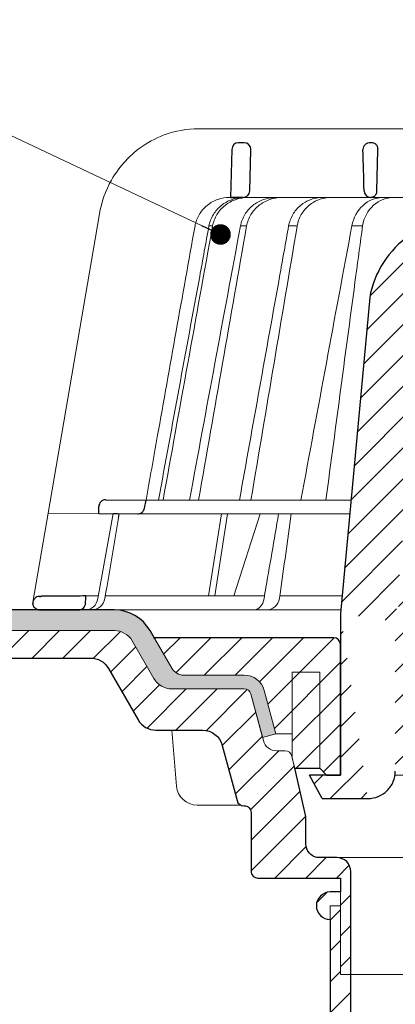
# Model space of a CAD drawing. Units: millimetres. Extents: x -5980 to 11655, y 16395 to 26253.
# Drawn here: x 203 to 258, y 20146 to 20289 of the extents above; entities that cross this region are included whole.
import ezdxf

# ---------------------------------------------------------------- set-up
doc = ezdxf.new("R2010")
doc.units = ezdxf.units.MM
for name, color, linetype, lineweight in [('TOPWET_KOŠ', 241, 'Continuous', 13), ('TOPWET_TENKOU', 142, 'Continuous', 13), ('TOPWET_TLUSTOU', 142, 'Continuous', 30), ('TOPWET_ČEŠTINA', 225, 'Continuous', 13)]:
    doc.layers.add(name, color=color, linetype=linetype, lineweight=lineweight)
doc.styles.add('REGULAR_ARIAL_NARROW', font='ARIALN.TTF')
doc.dimstyles.new('ISO-TW 1-3', dxfattribs={"dimscale": 3, "dimtxt": 2.2, "dimasz": 1.5, "dimexe": 1, "dimexo": 0, "dimgap": 0.75, "dimtad": 1, "dimdec": 0, "dimtxsty": 'REGULAR_ARIAL_NARROW', "dimblk": 'ARCHTICK', "dimcen": 0.5, "dimclrd": 256, "dimclre": 256, "dimclrt": 256, "dimadec": 0, "dimazin": 0, "dimtfac": 1, "dimtdec": 0, "dimtmove": 1, "dimatfit": 3, "dimldrblk": 'DOT', "dimfxl": 1, "dimtfill": 1, "dimtzin": 0, "dimlwd": -1, "dimlwe": -1, "dimarcsym": 0})

# ---------------------------------------------------------------- blocks, each defined once
blk = doc.blocks.new('_ArchTick')
at = {"color": 0, "linetype": 'ByBlock', "const_width": 0.15}
blk.add_lwpolyline([(-0.5, -0.5), (0.5, 0.5)], dxfattribs=at)
blk = doc.blocks.new('_Dot')
at = {"color": 0, "linetype": 'ByBlock', "lineweight": -2}
blk.add_line((-0.5, 0), (-1, 0), dxfattribs=at)
at = {"color": 0, "linetype": 'ByBlock', "const_width": 0.5}
blk.add_lwpolyline([(-0.25, 0, 1), (0.25, 0, 1)], format="xyb", close=True, dxfattribs=at)
blk = doc.blocks.new('*U316')
at = {"layer": 'TOPWET_KOŠ', "ltscale": 40}
h = blk.add_hatch(dxfattribs=at)
h.set_pattern_fill('LINE', color=256, angle=45)
h.set_pattern_definition([(45, (-431.6813, -19469.4732), (-2.24506403, 2.24506403), [])])
edge = h.paths.add_edge_path()
edge.add_line((31.23, 73.1), (31.23, 64.04))
edge.add_line((31.23, 64.04), (37, 64.04))
edge.add_line((37, 64.04), (37, 61.04))
edge.add_line((37, 61.04), (5.1, 61.04))
edge.add_line((5.1, 61.04), (5.1, 53.04))
edge.add_line((5.1, 53.04), (36.5, 53.04))
edge.add_line((33, 47.67), (5.72, 47.67))
edge.add_spline(control_points=[(33, 47.67), (33.52, 47.67), (34.04, 47.77), (35, 48.17), (35.44, 48.46), (36.18, 49.19), (36.49, 49.64), (36.9, 50.62), (37, 51.14), (37, 51.67)], knot_values=[-0.630331, -0.630331, -0.630331, -0.630331, -0.473004, -0.473004, -0.318822, -0.318822, -0.158447, -0.158447, 0, 0, 0, 0], degree=3, periodic=0)
edge.add_line((37, 51.67), (37, 52.54))
edge.add_arc((36.5, 52.54), 0.5, 360, 450)
edge.add_spline(control_points=[(-31.51, 47.57), (-28.42, 45.16), (-24.3, 42.12), (-12.72, 38.97), (-7.5, 38.6), (-2.25, 38.34)], knot_values=[-3.728089, -3.728089, -3.728089, -3.728089, -1.57735, -1.57735, 0, 0, 0, 0], degree=3, periodic=0)
edge.add_spline(control_points=[(2.25, 38.34), (3.08, 38.38), (3.92, 38.42), (4.75, 38.47)], knot_values=[-2.03559, -2.03559, -2.03559, -2.03559, -1.898845, -1.898845, -1.898845, -1.898845], degree=3, periodic=0)
edge.add_line((5.22, 47.17), (5.22, 38.97))
edge.add_arc((5.72, 47.17), 0.5, 89.9916, 180.0166)
edge.add_line((2.25, 38.34), (-2.25, 38.34))
edge.add_spline(control_points=[(5.08, 38.51), (4.94, 38.49), (4.84, 38.48), (4.79, 38.48), (4.78, 38.48), (4.77, 38.48), (4.77, 38.48), (4.77, 38.48), (4.77, 38.48), (4.77, 38.48), (4.77, 38.48), (4.77, 38.48), (4.77, 38.48), (4.77, 38.48), (4.77, 38.48), (4.77, 38.48), (4.77, 38.48), (4.77, 38.48), (4.77, 38.48), (4.77, 38.48), (4.77, 38.48), (4.77, 38.48), (4.77, 38.48), (4.77, 38.48), (4.75, 38.47), (4.75, 38.47)], knot_values=[0, 0, 0, 0, 0.096334, 0.096334, 0.117849, 0.117849, 0.128587, 0.128587, 0.133928, 0.133928, 0.136582, 0.136582, 0.1379, 0.1379, 0.138555, 0.138555, 0.138881, 0.138881, 0.139042, 0.139042, 0.139191, 0.139191, 0.139202, 0.139202, 0.141126, 0.141126, 0.141126, 0.141126], degree=3, periodic=0)
edge.add_spline(control_points=[(-37, 51.67), (-37, 51.15), (-36.9, 50.63), (-36.5, 49.67), (-36.21, 49.24), (-35.48, 48.49), (-35.03, 48.19), (-34.05, 47.78), (-33.53, 47.67), (-33, 47.67)], knot_values=[-0.630332, -0.630332, -0.630332, -0.630332, -0.473005, -0.473005, -0.318823, -0.318823, -0.158448, -0.158448, 0, 0, 0, 0], degree=3, periodic=0)
edge.add_line((-33, 47.67), (-31.82, 47.67))
edge.add_spline(control_points=[(-31.82, 47.67), (-31.76, 47.67), (-31.71, 47.66), (-31.6, 47.63), (-31.56, 47.6), (-31.51, 47.57)], knot_values=[-0.033149, -0.033149, -0.033149, -0.033149, -0.016574, -0.016574, 0, 0, 0, 0], degree=3, periodic=0)
edge.add_line((-37, 52.54), (-37, 51.67))
edge.add_spline(control_points=[(-36.5, 53.04), (-36.57, 53.04), (-36.63, 53.02), (-36.75, 52.97), (-36.8, 52.94), (-36.9, 52.85), (-36.94, 52.79), (-36.99, 52.67), (-37, 52.6), (-37, 52.54)], knot_values=[-0.078791, -0.078791, -0.078791, -0.078791, -0.059125, -0.059125, -0.039853, -0.039853, -0.019806, -0.019806, 0, 0, 0, 0], degree=3, periodic=0)
edge.add_line((-45.67, 53.04), (-36.47, 53.04))
edge.add_spline(control_points=[(-52.85, 48.08), (-52.72, 48.82), (-52.45, 49.53), (-51.66, 50.83), (-51.13, 51.41), (-49.86, 52.34), (-49.14, 52.68), (-47.66, 53.04), (-47.12, 53.04), (-46.52, 53.04), (-46.09, 53.04), (-45.67, 53.04)], knot_values=[-0.368096, -0.368096, -0.368096, -0.368096, -0.314164, -0.314164, -0.258456, -0.258456, -0.201454, -0.201454, -0.149803, -0.149803, -0.02207, -0.02207, -0.02207, -0.02207], degree=3, periodic=0)
edge.add_line((-57, 2.34), (-52.85, 48.08))
edge.add_line((16.57, 87.74), (16.57, 76.04))
edge.add_line((16.57, 76.04), (24, 76.04))
edge.add_line((25, 75.04), (25, 74.04))
edge.add_spline(control_points=[(24, 76.04), (24.13, 76.04), (24.26, 76.01), (24.5, 75.91), (24.61, 75.84), (24.8, 75.66), (24.87, 75.54), (24.97, 75.3), (25, 75.17), (25, 75.04)], knot_values=[-0.157583, -0.157583, -0.157583, -0.157583, -0.118251, -0.118251, -0.079705, -0.079705, -0.039612, -0.039612, 0, 0, 0, 0], degree=3, periodic=0)
edge.add_line((25, 74.04), (30.02, 74.04))
edge.add_spline(control_points=[(31.23, 73.1), (31.22, 73.2), (31.2, 73.3), (31.12, 73.5), (31.05, 73.6), (30.86, 73.78), (30.73, 73.87), (30.41, 74), (30.22, 74.04), (30.04, 74.04)], knot_values=[-0.1766, -0.1766, -0.1766, -0.1766, -0.142873, -0.142873, -0.104592, -0.104592, -0.056385, -0.056385, -0.000221, -0.000221, -0.000221, -0.000221], degree=3, periodic=0)
edge.add_line((-5.5, 89.88), (5.5, 89.88))
edge.add_arc((0, -7.96), 98, 80.9263, 86.7827)
edge.add_spline(control_points=[(15.46, 88.81), (15.61, 88.79), (15.77, 88.74), (16.05, 88.59), (16.19, 88.49), (16.39, 88.28), (16.46, 88.17), (16.55, 87.95), (16.57, 87.84), (16.57, 87.74)], knot_values=[-0.167126, -0.167126, -0.167126, -0.167126, -0.119871, -0.119871, -0.071064, -0.071064, -0.032447, -0.032447, 0, 0, 0, 0], degree=3, periodic=0)
edge.add_line((-16.57, 87.74), (-16.57, 76.04))
edge.add_spline(control_points=[(-15.46, 88.81), (-15.61, 88.79), (-15.77, 88.74), (-16.05, 88.59), (-16.19, 88.49), (-16.39, 88.28), (-16.46, 88.17), (-16.55, 87.95), (-16.57, 87.84), (-16.57, 87.74)], knot_values=[-0.167126, -0.167126, -0.167126, -0.167126, -0.119871, -0.119871, -0.071064, -0.071064, -0.032447, -0.032447, 0, 0, 0, 0], degree=3, periodic=0)
edge.add_arc((0, -7.96), 98, 93.2173, 99.0737)
edge.add_line((-16.57, 76.04), (-24, 76.04))
edge.add_spline(control_points=[(-24, 76.04), (-24.13, 76.04), (-24.26, 76.01), (-24.5, 75.91), (-24.61, 75.84), (-24.8, 75.66), (-24.87, 75.54), (-24.97, 75.3), (-25, 75.17), (-25, 75.04)], knot_values=[-0.157583, -0.157583, -0.157583, -0.157583, -0.118251, -0.118251, -0.079705, -0.079705, -0.039612, -0.039612, 0, 0, 0, 0], degree=3, periodic=0)
edge.add_line((-25, 75.04), (-25, 74.04))
edge.add_line((-30.03, 74.04), (-25, 74.04))
edge.add_ellipse((-30.03, 73.09), major_axis=(-1.19, 0), ratio=0.793353, start_angle=270, end_angle=359.5)
edge.add_line((-31.17, 64.04), (-31.23, 73.1))
edge.add_line((-50.13, 64.04), (-31.17, 64.04))
edge.add_line((-50.13, 64.04), (-50.13, 60.67))
edge.add_spline(control_points=[(-50.13, 60.67), (-51.84, 60.27), (-53.46, 59.55), (-56.43, 57.5), (-57.73, 56.15), (-59.73, 53.03), (-60.41, 51.29), (-60.73, 49.47)], knot_values=[-1.638496, -1.638496, -1.638496, -1.638496, -1.111449, -1.111449, -0.555125, -0.555125, 0, 0, 0, 0], degree=3, periodic=0)
edge.add_line((-60.73, 49.47), (-65, 3.54))
edge.add_spline(control_points=[(-61, -23.4), (-60.48, -23.4), (-59.96, -23.3), (-59, -22.9), (-58.56, -22.61), (-57.82, -21.88), (-57.51, -21.43), (-57.1, -20.45), (-57, -19.93), (-57, -19.4)], knot_values=[-0.630273, -0.630273, -0.630273, -0.630273, -0.473003, -0.473003, -0.318821, -0.318821, -0.158446, -0.158446, 0, 0, 0, 0], degree=3, periodic=0)
edge.add_line((-57, -19.4), (-57, -9.57))
edge.add_line((-57, -9.57), (-57, -4.57))
edge.add_line((-57, -4.57), (-57, 2.34))
edge.add_line((-65, 3.54), (-65, -20))
edge.add_spline(control_points=[(-65, -20), (-66.97, -20), (-69.49, -20)], knot_values=[-0.06633, -0.06633, -0.06633, -0.017505, -0.017505, -0.017505], weights=[1.073938, 1.04685, 1.019578], degree=2, periodic=0)
edge.add_line((-67.66, -23.4), (-69.49, -20))
edge.add_line((-67.66, -23.4), (-61, -23.4))
at = {"layer": 'TOPWET_KOŠ'}
for p, q in [((-85.66, 74.04), (-85.67, 74.04)), ((-85.67, 74.04), (-85.66, 74.04)), ((-30.03, 74.04), (-85.66, 74.04)), ((-59.68, 65.01), (-59.68, 65.01)), ((-59.68, 65.01), (-59.68, 65.01)), ((-81.17, 64.04), (-80.99, 64.04)), ((-80.99, 64.04), (-50.13, 64.04)), ((-79.16, 64.04), (-79.18, 64.04)), ((-79.18, 64.04), (-78.95, 64.04)), ((-100.08, 61.64), (-107.57, 18.13)), ((-100.08, 61.64), (-100.09, 61.64)), ((-100.09, 61.64), (-100.08, 61.64)), ((-100.09, 61.62), (-100.09, 61.62)), ((-83.61, 59.9), (-83.61, 59.89)), ((-79.55, 59.9), (-79.55, 59.9)), ((-79.55, 59.9), (-79.55, 59.9)), ((-79.55, 59.9), (-79.55, 59.9)), ((-79.55, 59.9), (-78.65, 59.9)), ((-78.65, 59.9), (-78.65, 59.9)), ((-78.65, 59.9), (-78.65, 59.9)), ((-72.54, 59.9), (-71.3, 59.9)), ((-61.78, 59.9), (-61.78, 59.9)), ((-61.78, 59.9), (-61.78, 59.9)), ((-99.17, 20.06), (-99.18, 20.06)), ((-99.18, 20.06), (-99.17, 20.06)), ((-100.18, 19.06), (-100.18, 19.06)), ((-93.31, 20.01), (-93.3, 20.01)), ((-93.3, 20.01), (-63.44, 20.01)), ((-109.79, 5.18), (-107.58, 18.13)), ((-94.5, 18.02), (-107.58, 18.13)), ((-100.33, 5.69), (-98.1, 18.05)), ((-98.96, 7.56), (-97.24, 18.04)), ((-97.24, 18.04), (-97.24, 18.04)), ((-97.24, 18.04), (-97.24, 18.04)), ((-63.62, 18.02), (-94.5, 18.02)), ((-84.22, 6.07), (-82.33, 18.02)), ((-83.28, 6.07), (-81.46, 18.02)), ((-76.69, 18.02), (-80.5, 6.07)), ((-99.14, 6.6), (-98.96, 7.56)), ((-102.08, 6.07), (-100.26, 6.07)), ((-99.3, 5.69), (-99.14, 6.6)), ((-99.23, 6.07), (-76.07, 6.07)), ((-96, 6.07), (-96, 6.07)), ((-96, 6.07), (-96, 6.07)), ((-76.12, 5.69), (-76.06, 6.1)), ((-76.06, 6.1), (-75.98, 6.61)), ((-75.97, 6.61), (-75.98, 6.61)), ((-73.81, 6.09), (-73.88, 5.69)), ((-73.77, 6.4), (-73.81, 6.09)), ((-73.77, 6.4), (-73.77, 6.4)), ((-73.77, 6.4), (-73.77, 6.4)), ((-64.95, 4.04), (-103.13, 4.04))]:
    blk.add_line(p, q, dxfattribs=at)
at = {"layer": 'TOPWET_KOŠ', "lineweight": 30}
for p, q in [((-79.03, 72.01), (-79.82, 72.01)), ((-60.5, 72.01), (-60.66, 72.01)), ((-80.82, 71.03), (-80.99, 64.04)), ((-78.18, 65.01), (-78.03, 70.98)), ((-59.68, 65.01), (-59.53, 70.98)), ((-59.68, 65.01), (-59.53, 70.98)), ((-59.53, 71.01), (-59.53, 71.01)), ((-59.53, 71.01), (-59.53, 71.01)), ((-59.53, 70.98), (-59.53, 70.98)), ((-59.53, 70.98), (-59.53, 70.98)), ((-80.99, 64.04), (-79.18, 64.04)), ((-80.64, 64.04), (-80.81, 64.04)), ((-79.17, 64.04), (-80.64, 64.04)), ((-60.73, 49.47), (-65, 3.54)), ((-99.17, 20.06), (-93.3, 20.01)), ((-100.2, 18.07), (-100.18, 19.06)), ((-93.51, 18.85), (-93.3, 20.01)), ((-105.42, 6.04), (-108.47, 6.02)), ((-108.83, 4.04), (-108.37, 4.04)), ((-108.37, 4.04), (-103.13, 4.04)), ((-65, 3.54), (-65, -20)), ((-67.66, -23.4), (-69.49, -20)), ((-67.66, -23.4), (-61, -23.4))]:
    blk.add_line(p, q, dxfattribs=at)
at = {"layer": 'TOPWET_KOŠ', "lineweight": 30, "ltscale": 40}
blk.add_line((-100.2, 18.07), (-94.5, 18.02), dxfattribs=at)
at = {"layer": 'TOPWET_KOŠ', "lineweight": 30}
for centre, radius, start, end in [((-79.82, 71.01), 1, 90, 178.6), ((-79.03, 71.01), 1, 0, 90), ((-79.03, 71.01), 1, 358.6, 0), ((-60.53, 71.01), 1, 358.6, 0), ((-79.18, 65.04), 1, 270, 358.6), ((-61.3, 65.12), 1.63, 337.6517, 356.0334), ((-99.18, 19.06), 1, 89.5, 179.9867)]:
    blk.add_arc(centre, radius, start, end, dxfattribs=at)
at = {"layer": 'TOPWET_KOŠ', "lineweight": 30, "ltscale": 40}
blk.add_arc((-60.6, 71.05), 1.08, 357.8344, 28.4213, dxfattribs=at)
at = {"layer": 'TOPWET_KOŠ'}
blk.add_arc((-60.68, 65.04), 1, 270, 272.283, dxfattribs=at)
at = {"layer": 'TOPWET_KOŠ', "lineweight": 30}
for centre, major_axis, ratio, start_param, end_param in [((-60.53, 71.01), (0.997, -0.078), 0.999974, 0.053999, 0.078433), ((-61.71, 71.73), (2.07, -1.15), 0.578607, 0.293239, 0.309665), ((-60.5, 65.04), (1.05, 0.01), 0.951696, 3.156798, 4.625376), ((0, 64.04), (-80.99, 0), 0.00001, 6.216621, 6.283358), ((0, 5.01), (-102.18, 0), 0.00001, 0.053075, 0.053127)]:
    blk.add_ellipse(centre, major_axis=major_axis, ratio=ratio, start_param=start_param, end_param=end_param, dxfattribs=at)
at = {"layer": 'TOPWET_KOŠ'}
for centre, major_axis, ratio, start_param, end_param in [((0, 59.9), (-86.28, 0), 0.00001, 6.234744, 6.234754), ((0.13, 59.9), (-86.41, 0), 0.00001, 6.034169, 6.060165), ((0, 59.9), (-86.27, 0), 0.00001, 5.510581, 5.536623), ((-99.18, 19.06), (0.939, 0.345), 0.999345, 1.210207, 1.22228), ((0, 20.06), (-99.18, 0), 0.00001, 6.263179, 6.271397), ((0, 6.07), (-102.16, 0), 0.00001, 5.399008, 5.519839), ((-102.18, 6.04), (0.07, -2), 0.940839, 6.251789, 7.648049), ((-101.32, 6.04), (2.05, 0), 0.976296, 4.712389, 6.108652), ((-77.72, 6.04), (-0.05, 2), 0.81149, 3.122179, 4.51844), ((-75.77, 6.04), (-0.22, -1.99), 0.961538, 0.104833, 1.501093)]:
    blk.add_ellipse(centre, major_axis=major_axis, ratio=ratio, start_param=start_param, end_param=end_param, dxfattribs=at)
for points, knots in [([(-85.67, 74.04), (-87.37, 74.04), (-89.07, 73.73), (-91.01, 73.01), (-91.34, 72.87), (-91.67, 72.72)], [0, 0, 0, 0, 5.258224, 5.258224, 6.36867, 6.36867, 6.36867, 6.36867]), ([(-91.67, 72.72), (-92.9, 72.15), (-94.05, 71.41), (-95.08, 70.53), (-95.47, 70.18), (-95.85, 69.82), (-96.22, 69.44)], [0, 0, 0, 0, 4.19514, 4.19514, 4.19514, 5.819898, 5.819898, 5.819898, 5.819898]), ([(-96.22, 69.44), (-97.04, 68.56), (-97.75, 67.59), (-99.2, 65.03), (-99.79, 63.36), (-100.09, 61.64)], [-8.907921, -8.907921, -8.907921, -8.907921, -5.256977, -5.256977, 0, 0, 0, 0]), ([(-86.17, 59.9), (-86.07, 60.46), (-85.87, 61), (-85.58, 61.51), (-85.29, 62.02), (-84.89, 62.49), (-84.4, 62.89), (-84.17, 63.08), (-83.91, 63.26), (-83.65, 63.4), (-83.38, 63.55), (-83.11, 63.67), (-82.83, 63.76), (-82.28, 63.95), (-81.71, 64.04), (-81.17, 64.04)], [-27.616443, -27.616443, -27.616443, -27.616443, -25.740156, -25.740156, -25.740156, -23.863693, -23.863693, -23.863693, -22.951107, -22.951107, -22.951107, -22.038522, -22.038522, -22.038522, -20.213065, -20.213065, -20.213065, -20.213065]), ([(-79.04, 64.04), (-79.6, 64.03), (-80.19, 63.94), (-80.77, 63.74), (-81.32, 63.55), (-81.86, 63.26), (-82.33, 62.88), (-82.8, 62.51), (-83.2, 62.05), (-83.5, 61.55), (-83.83, 61.02), (-84.03, 60.46), (-84.14, 59.9)], [0.02858, 0.02858, 0.02858, 0.02858, 1.899347, 1.899347, 1.899347, 3.689608, 3.689608, 3.689608, 5.463747, 5.463747, 5.463747, 7.352473, 7.352473, 7.352473, 7.352473]), ([(-83.61, 59.9), (-83.51, 60.46), (-83.3, 61.03), (-82.98, 61.56), (-82.67, 62.06), (-82.27, 62.51), (-81.8, 62.89), (-81.33, 63.26), (-80.79, 63.55), (-80.23, 63.74), (-79.65, 63.94), (-79.05, 64.03), (-78.49, 64.04)], [0.000029, 0.000029, 0.000029, 0.000029, 1.894332, 1.894332, 1.894332, 3.673349, 3.673349, 3.673349, 5.469589, 5.469589, 5.469589, 7.345362, 7.345362, 7.345362, 7.345362]), ([(-79.55, 59.9), (-79.44, 60.46), (-79.24, 61.03), (-78.91, 61.56), (-78.63, 62.03), (-78.25, 62.49), (-77.74, 62.89), (-77.33, 63.22), (-76.81, 63.53), (-76.19, 63.75), (-75.67, 63.92), (-75.09, 64.03), (-74.47, 64.04)], [-7.293434, -7.293434, -7.293434, -7.293434, -4.979296, -4.979296, -4.979296, -2.979046, -2.979046, -2.979046, -1.362681, -1.362681, -1.362681, -0.015948, -0.015948, -0.015948, -0.015948]), ([(-73.57, 64.04), (-74.19, 64.03), (-74.77, 63.93), (-75.29, 63.75), (-75.91, 63.53), (-76.43, 63.23), (-76.84, 62.9), (-77.35, 62.5), (-77.74, 62.03), (-78.02, 61.57), (-78.34, 61.03), (-78.55, 60.46), (-78.65, 59.9)], [-7.297319, -7.297319, -7.297319, -7.297319, -5.933214, -5.933214, -5.933214, -4.308746, -4.308746, -4.308746, -2.309247, -2.309247, -2.309247, 0, 0, 0, 0]), ([(-67.66, 64.04), (-68.19, 64.03), (-68.76, 63.94), (-69.31, 63.74), (-69.84, 63.55), (-70.36, 63.26), (-70.81, 62.88), (-71.26, 62.51), (-71.64, 62.05), (-71.93, 61.55), (-72.24, 61.02), (-72.44, 60.46), (-72.54, 59.9)], [0.028551, 0.028551, 0.028551, 0.028551, 1.8993, 1.8993, 1.8993, 3.689586, 3.689586, 3.689586, 5.46376, 5.46376, 5.46376, 7.352527, 7.352527, 7.352527, 7.352527]), ([(-71.3, 59.9), (-71.2, 60.46), (-71.01, 61.03), (-70.7, 61.56), (-70.41, 62.06), (-70.03, 62.51), (-69.58, 62.89), (-69.13, 63.26), (-68.61, 63.55), (-68.08, 63.74), (-67.53, 63.94), (-66.96, 64.03), (-66.42, 64.04)], [0.000016, 0.000016, 0.000016, 0.000016, 1.894364, 1.894364, 1.894364, 3.673418, 3.673418, 3.673418, 5.469687, 5.469687, 5.469687, 7.345452, 7.345452, 7.345452, 7.345452]), ([(-63.33, 59.9), (-63.13, 61.09), (-62.54, 62.15), (-61.7, 62.89), (-60.87, 63.64), (-59.83, 64.03), (-58.78, 64.04)], [-7.403696, -7.403696, -7.403696, -7.403696, -3.693887, -3.693887, -3.693887, -0.023256, -0.023256, -0.023256, -0.023256]), ([(-57.25, 64.04), (-58.3, 64.03), (-59.34, 63.64), (-60.17, 62.9), (-61.01, 62.15), (-61.59, 61.1), (-61.78, 59.9)], [-7.40151, -7.40151, -7.40151, -7.40151, -3.722385, -3.722385, -3.722385, 0, 0, 0, 0]), ([(-86.17, 59.9), (-88.01, 49.68), (-89.84, 39.46), (-91.66, 29.23), (-92.21, 26.16), (-92.75, 23.08), (-93.3, 20.01)], [27.617276, 27.617276, 27.617276, 27.617276, 59.332085, 59.332085, 59.332085, 68.858264, 68.858264, 68.858264, 68.858264]), ([(-61.78, 59.9), (-62.1, 57.51), (-62.42, 55.12), (-62.74, 52.72), (-62.74, 52.72), (-62.74, 52.72), (-62.74, 52.72), (-64.2, 41.82), (-65.65, 30.91), (-67.11, 20.01)], [-587.900396, -587.900396, -587.900396, -587.900396, -580.502495, -580.502495, -580.502495, -580.502494, -580.502494, -580.502494, -546.785254, -546.785254, -546.785254, -546.785254])]:
    blk.add_open_spline(points, degree=3, knots=knots, dxfattribs=at)
at = {"layer": 'TOPWET_KOŠ', "lineweight": 30}
for points, knots in [([(-60.66, 72.01), (-60.77, 72.01), (-60.89, 71.99), (-61, 71.95), (-61.02, 71.95), (-61.04, 71.94), (-61.05, 71.94), (-61.17, 71.89), (-61.29, 71.82), (-61.39, 71.73), (-61.49, 71.63), (-61.57, 71.52), (-61.63, 71.4), (-61.69, 71.27), (-61.71, 71.13), (-61.71, 71.01)], [-1.693208, -1.693208, -1.693208, -1.693208, -1.315209, -1.315209, -1.315209, -1.261165, -1.261165, -1.261165, -0.8586, -0.8586, -0.8586, -0.457706, -0.457706, -0.457706, -0.024878, -0.024878, -0.024878, -0.024878]), ([(-59.66, 71.56), (-59.69, 71.61), (-59.73, 71.66), (-59.78, 71.71), (-59.83, 71.75), (-59.88, 71.8), (-59.94, 71.84), (-59.99, 71.87), (-60.05, 71.9), (-60.11, 71.93), (-60.24, 71.98), (-60.37, 72.01), (-60.5, 72.01)], [0.627158, 0.627158, 0.627158, 0.627158, 0.826432, 0.826432, 0.826432, 1.045999, 1.045999, 1.045999, 1.265527, 1.265527, 1.265527, 1.704697, 1.704697, 1.704697, 1.704697]), ([(-59.79, 64.51), (-59.84, 64.44), (-59.89, 64.38), (-59.94, 64.32), (-60.04, 64.23), (-60.14, 64.17), (-60.25, 64.12), (-60.37, 64.07), (-60.49, 64.04), (-60.61, 64.04)], [-1.076404, -1.076404, -1.076404, -1.076404, -0.832974, -0.832974, -0.832974, -0.453682, -0.453682, -0.453682, -0.051808, -0.051808, -0.051808, -0.051808]), ([(-50.13, 60.67), (-51.84, 60.27), (-53.46, 59.55), (-56.43, 57.5), (-57.73, 56.15), (-59.73, 53.03), (-60.41, 51.29), (-60.73, 49.47)], [-1.638496, -1.638496, -1.638496, -1.638496, -1.111449, -1.111449, -0.555125, -0.555125, 0, 0, 0, 0]), ([(-94.5, 18.02), (-94.4, 18.02), (-94.31, 18.03), (-94.11, 18.09), (-94.01, 18.14), (-93.82, 18.27), (-93.72, 18.37), (-93.58, 18.59), (-93.53, 18.72), (-93.51, 18.85)], [-0.1408702, -0.1408702, -0.1408702, -0.1408702, -0.1111344, -0.1111344, -0.0794051, -0.0794051, -0.03965, -0.03965, -0.0000018, -0.0000018, -0.0000018, -0.0000018]), ([(-108.8, 6.01), (-108.94, 6.01), (-109.08, 5.98), (-109.2, 5.93), (-109.31, 5.88), (-109.42, 5.81), (-109.5, 5.72), (-109.58, 5.65), (-109.66, 5.54), (-109.71, 5.42), (-109.77, 5.3), (-109.8, 5.17), (-109.8, 5.01)], [0.018655, 0.018655, 0.018655, 0.018655, 0.484862, 0.484862, 0.484862, 0.940378, 0.940378, 0.940378, 1.359996, 1.359996, 1.359996, 1.818525, 1.818525, 1.818525, 1.818525]), ([(-108.82, 4.04), (-109.09, 4.04), (-109.32, 4.13), (-109.51, 4.32), (-109.6, 4.41), (-109.66, 4.5), (-109.71, 4.61), (-109.75, 4.69), (-109.77, 4.77), (-109.79, 4.85)], [-1.716805, -1.716805, -1.716805, -1.716805, -0.811019, -0.811019, -0.811019, -0.410267, -0.410267, -0.410267, -0.135443, -0.135443, -0.135443, -0.135443]), ([(-103.13, 4.04), (-103, 4.04), (-102.88, 4.06), (-102.76, 4.11), (-102.64, 4.15), (-102.53, 4.22), (-102.43, 4.3), (-102.24, 4.48), (-102.12, 4.73), (-102.11, 5.01)], [-1.675575, -1.675575, -1.675575, -1.675575, -1.260803, -1.260803, -1.260803, -0.845798, -0.845798, -0.845798, 0, 0, 0, 0]), ([(-61, -23.4), (-60.48, -23.4), (-59.96, -23.3), (-59, -22.9), (-58.56, -22.61), (-57.82, -21.88), (-57.51, -21.43), (-57.1, -20.45), (-57, -19.93), (-57, -19.4)], [-0.6302731, -0.6302731, -0.6302731, -0.6302731, -0.4730034, -0.4730034, -0.318821, -0.318821, -0.1584464, -0.1584464, 0, 0, 0, 0])]:
    blk.add_open_spline(points, degree=3, knots=knots, dxfattribs=at)
for points in [[(-61.55, 65.01), (-61.6, 67), (-61.66, 68.99), (-61.71, 70.98)], [(-108.47, 6.02), (-108.58, 6.01), (-108.69, 6.01), (-108.8, 6.01)], [(-108.8, 6.01), (-108.69, 6.01), (-108.58, 6.01), (-108.47, 6.02)], [(-102.08, 6.07), (-103.19, 6.06), (-104.31, 6.05), (-105.42, 6.04)], [(-102.11, 5.01), (-102.1, 5.36), (-102.09, 5.72), (-102.08, 6.07)], [(-109.8, 4.98), (-109.8, 4.99), (-109.8, 5), (-109.8, 5.01)], [(-109.8, 4.98), (-109.8, 4.92), (-109.79, 4.85), (-109.78, 4.79)], [(-108.98, 4.05), (-108.96, 4.05), (-108.94, 4.05), (-108.92, 4.04)], [(-108.92, 4.04), (-108.89, 4.04), (-108.85, 4.04), (-108.82, 4.04)]]:
    blk.add_open_spline(points, degree=3, dxfattribs=at)
at = {"layer": 'TOPWET_KOŠ'}
for points in [[(-90.82, 20.01), (-88.42, 33.3), (-86.02, 46.6), (-83.61, 59.89)], [(-86.97, 20.01), (-84.51, 33.31), (-82.03, 46.61), (-79.55, 59.9)], [(-78.65, 59.9), (-80.99, 46.6), (-83.32, 33.31), (-85.65, 20.01)], [(-85.49, 52.55), (-85.04, 55), (-84.59, 57.45), (-84.14, 59.9)], [(-83.61, 59.89), (-83.61, 59.89), (-83.61, 59.9), (-83.61, 59.9)], [(-71.3, 59.89), (-73.54, 46.6), (-75.78, 33.31), (-78.02, 20.01)], [(-73.85, 52.56), (-73.41, 55.01), (-72.98, 57.45), (-72.54, 59.9)], [(-72.54, 59.9), (-72.98, 57.45), (-73.41, 55.01), (-73.85, 52.56)], [(-71.3, 59.9), (-71.3, 59.9), (-71.3, 59.9), (-71.3, 59.89)], [(-71.3, 59.89), (-71.3, 59.9), (-71.3, 59.9), (-71.3, 59.9)], [(-70.74, 20.01), (-68.28, 33.31), (-65.81, 46.61), (-63.33, 59.9)], [(-91.49, 20.01), (-89.49, 30.86), (-87.5, 41.71), (-85.49, 52.55)], [(-79.7, 20.01), (-77.75, 30.86), (-75.81, 41.71), (-73.85, 52.56)], [(-99.17, 20.06), (-99.18, 20.06), (-99.18, 20.06), (-99.18, 20.06)], [(-98.1, 18.05), (-97.81, 18.05), (-97.53, 18.05), (-97.24, 18.04)], [(-97.35, 17.4), (-97.32, 17.61), (-97.28, 17.83), (-97.24, 18.04)], [(-73.99, 18.02), (-74.65, 14.24), (-75.31, 10.39), (-75.97, 6.61)], [(-73.77, 6.4), (-73.24, 10.25), (-72.69, 14.17), (-72.16, 18.02)]]:
    blk.add_open_spline(points, degree=3, dxfattribs=at)
at = {"layer": 'TOPWET_KOŠ', "lineweight": 30}
blk.add_rational_spline([(-65, -20), (-66.97, -20), (-69.49, -20)], [1.07393832961, 1.04685028187, 1.01957843018], degree=2, dxfattribs=at)

msp = doc.modelspace()

# ---------------------------------------------------------------- hatches: boundary and pattern name
at = {"layer": 'TOPWET_TENKOU', "ltscale": 40}
h = msp.add_hatch(dxfattribs=at)
h.set_pattern_fill('DOTS', color=256, scale=0.5, angle=60)
h.set_pattern_definition([(60, (-1707, 12097), (-0.488970164, 0.74057883), [0, -0.79375])])
h.paths.add_polyline_path([(141.49, 20203.5), (217.08, 20203.5, -0.267949), (222.28, 20200.5), (225.45, 20195.02, 0.267949), (227.18, 20194.02), (236, 20194.02, -0.339454), (238.9, 20191.79), (240.6, 20185.47), (238.66, 20184.95), (236.97, 20191.28, 0.339454), (236, 20192.02), (225.45, 20192.02, -0.267949), (222.85, 20193.52), (219.68, 20199, 0.267949), (217.08, 20200.5), (147.49, 20200.5), (141.49, 20200.5)])
h.paths.add_polyline_path([(64.98, 20203.5), (141.49, 20203.5), (141.49, 20200.5), (65.02, 20200.5)])
h = msp.add_hatch(dxfattribs=at)
h.set_pattern_fill('LINE', color=256, angle=45)
h.set_pattern_definition([(45, (-1707, 12097), (-2.245064, 2.245064), [])])
h.paths.add_polyline_path([(229.9, 20186.02), (223.14, 20186.02, -0.267949), (220.54, 20187.52), (216.22, 20195, 0.267949), (213.62, 20196.5), (144.49, 20196.5), (144.49, 20197.5), (147.49, 20200.5), (217.08, 20200.5, -0.267949), (219.68, 20199), (222.85, 20193.52, 0.267949), (225.45, 20192.02), (236, 20192.02, -0.339454), (236.97, 20191.28), (238.78, 20184.5, 0.339454), (240.72, 20183.02), (241.96, 20183.02, -0.34855), (242.93, 20182.25), (244.98, 20173.45), (244.98, 20169.47, 0.414214), (246.98, 20167.47), (249.5, 20167.47, -0.414214), (251.5, 20165.47), (251.5, 20150.47), (250, 20150.47), (250, 20164.5), (238, 20164.5, -0.414214), (237, 20165.5), (237, 20174.02, 0.414214), (236, 20175.02), (235.92, 20175.02, -0.339454), (234.95, 20175.76), (232.8, 20183.79, 0.339454)])
h.paths.add_polyline_path([(133.49, 20200.5), (135.49, 20200.5), (138.49, 20197.5), (138.49, 20196.5), (133.49, 20196.5)])
h = msp.add_hatch(dxfattribs=at)
h.set_pattern_fill('LINE', color=256, angle=45)
h.set_pattern_definition([(45, (-27, 10997), (-2.245064, 2.245064), [])])
edge = h.paths.add_edge_path()
edge.add_line((248, 20179.47), (247, 20180.47))
edge.add_line((247, 20180.47), (243.35, 20180.47))
edge.add_line((243.35, 20180.47), (243, 20181.95))
edge.add_line((243, 20181.95), (243, 20185.47))
edge.add_line((243, 20185.47), (240.6, 20185.47))
edge.add_line((240.6, 20185.47), (238.9, 20191.79))
edge.add_arc((236.01, 20191.02), 3, 15, 90)
edge.add_line((236.01, 20194.02), (227.18, 20194.02))
edge.add_arc((227.18, 20196.02), 2, 210, 270, ccw=False)
edge.add_line((225.45, 20195.02), (222.97, 20199.32))
edge.add_arc((223.06, 20199.37), 0.1, 90, 210, ccw=False)
edge.add_line((223.06, 20199.47), (226.99, 20199.47))
edge.add_line((226.99, 20199.47), (238.99, 20199.47))
edge.add_line((238.99, 20199.47), (249, 20199.47))
edge.add_arc((249, 20198.47), 1, 0, 90, ccw=False)
edge.add_line((250, 20198.47), (250, 20179.47))
edge.add_line((250, 20179.47), (248, 20179.47))
h = msp.add_hatch(dxfattribs=at)
h.set_pattern_fill('LINE', color=256, angle=45)
h.set_pattern_definition([(45, (-27, 12097), (-2.245064, 2.245064), [])])
edge = h.paths.add_edge_path()
edge.add_line((396.5, 20084.42), (381.5, 20085.47))
edge.add_line((381.5, 20085.47), (251.5, 20088.07))
edge.add_line((251.5, 20088.07), (251.5, 20150.47))
edge.add_line((251.5, 20150.47), (250, 20150.47))
edge.add_line((250, 20150.47), (250, 20160.47))
edge.add_line((250, 20160.47), (248.5, 20160.47))
edge.add_line((248.5, 20160.47), (248.5, 20087.47))
edge.add_arc((255.5, 20087.47), 7, 180, 270)
edge.add_line((255.5, 20080.47), (256.5, 20080.47))
edge.add_line((256.5, 20080.47), (259.07, 20084.91))
edge.add_line((259.07, 20084.91), (372.24, 20082.65))
edge.add_line((372.24, 20082.65), (373.5, 20080.47))
edge.add_line((373.5, 20080.47), (374.5, 20080.47))
edge.add_arc((374.5, 20087.47), 7, 270, 298.0849)
edge.add_line((377.8, 20081.29), (469.25, 20079.46))
edge.add_line((469.25, 20079.46), (472.82, 20082.89))
edge.add_line((472.82, 20082.89), (396.5, 20084.42))
edge = h.paths.add_edge_path()
edge.add_arc((248.5, 20160.47), 2, 90, 270, ccw=False)
edge.add_line((248.5, 20162.47), (250, 20162.47))

# ---------------------------------------------------------------- linework, layer by layer
msp.add_line((257.95, 20179.47), (337.82, 20179.47), dxfattribs=at)
for points in [[(219.68, 20199), (222.85, 20193.52, 0.267949), (225.45, 20192.02), (236, 20192.02, -0.339454), (236.97, 20191.28), (238.66, 20184.95), (240.6, 20185.47), (238.9, 20191.79, 0.339454), (236, 20194.02), (227.18, 20194.02, -0.267949), (225.45, 20195.02), (222.28, 20200.5, 0.267949), (217.08, 20203.5), (64.98, 20203.5), (65.02, 20200.5), (217.08, 20200.5, -0.267949)], [(248, 20179.47), (247, 20180.47), (243.35, 20180.47), (243, 20181.95), (243, 20185.47), (240.6, 20185.47), (238.9, 20191.79, 0.339454), (236.01, 20194.02), (227.18, 20194.02, -0.267949), (225.45, 20195.02), (222.97, 20199.32, -0.57735), (223.06, 20199.47), (226.99, 20199.47), (238.99, 20199.47), (249, 20199.47, -0.414214), (250, 20198.47), (250, 20179.47)], [(396.5, 20084.42), (381.5, 20085.47), (251.5, 20088.07), (251.5, 20150.47), (250, 20150.47), (250, 20160.47), (248.5, 20160.47), (248.5, 20087.47, 0.414214), (255.5, 20080.47), (256.5, 20080.47), (259.07, 20084.91), (372.24, 20082.65), (373.5, 20080.47), (374.5, 20080.47, 0.12316), (377.8, 20081.29), (469.25, 20079.46), (472.82, 20082.89)]]:
    msp.add_lwpolyline(points, format="xyb", close=True, dxfattribs=at)
at = {"layer": 'TOPWET_TENKOU', "linetype": 'Continuous', "ltscale": 40}
for points in [[(147.49, 20200.5), (217.08, 20200.5, -0.267949), (219.68, 20199), (222.85, 20193.52, 0.267949), (225.45, 20192.02), (236, 20192.02, -0.339454), (236.97, 20191.28), (238.78, 20184.5, 0.339454), (240.72, 20183.02), (241.96, 20183.02, -0.34855), (242.93, 20182.25), (244.98, 20173.45), (244.98, 20169.47, 0.414214), (246.98, 20167.47), (249.5, 20167.47, -0.414214), (251.5, 20165.47), (251.5, 20150.47), (250, 20150.47), (250, 20164.5), (238, 20164.5, -0.414214), (237, 20165.5), (237, 20174.02, 0.414214), (236, 20175.02), (235.92, 20175.02, -0.339454), (234.95, 20175.76), (232.8, 20183.79, 0.339454), (229.9, 20186.02), (223.14, 20186.02, -0.267949), (220.54, 20187.52), (216.22, 20195, 0.267949), (213.62, 20196.5), (144.49, 20196.5)], [(235.48, 20175.12), (229.13, 20175.12, -0.388875), (226.14, 20177.86), (225.43, 20186.02)]]:
    msp.add_lwpolyline(points, format="xyb", dxfattribs=at)
msp.add_lwpolyline([(243, 20181.95), (243, 20194.47), (247, 20194.47), (247, 20180.47)], dxfattribs=at)
at = {"layer": 'TOPWET_TENKOU', "ltscale": 40}
for points in [[(249.5, 20167.47), (380.5, 20167.47)], [(251.5, 20150.47), (378.5, 20150.47)]]:
    msp.add_lwpolyline(points, dxfattribs=at)
msp.add_lwpolyline([(248.5, 20158.47, -1), (248.5, 20162.47), (250, 20162.47)], format="xyb", dxfattribs=at)
at = {"layer": 'TOPWET_TLUSTOU', "ltscale": 40}
for points in [[(472.82, 20082.89), (396.5, 20084.42), (381.5, 20085.47), (251.5, 20088.07), (251.5, 20165.47, 0.414214), (249.5, 20167.47), (246.76, 20167.48, -0.381945), (244.98, 20169.47), (244.98, 20173.45), (243.35, 20180.47), (247, 20180.47), (248, 20179.47), (250, 20179.47), (250, 20198.47, 0.407646), (249.03, 20199.47), (223.05, 20199.47, 0.57735), (222.97, 20199.32), (222.28, 20200.5, 0.267949), (217.08, 20203.5), (64.98, 20203.5)], [(144.49, 20196.5), (213.62, 20196.5, -0.267949), (216.22, 20195), (220.54, 20187.52, 0.267949), (223.14, 20186.02), (229.9, 20186.02, -0.339454), (232.8, 20183.79), (234.95, 20175.76, 0.339454), (235.92, 20175.02), (236, 20175.02, -0.414214), (237, 20174.02), (237, 20165.5, 0.414214), (238, 20164.5), (250, 20164.5), (250, 20162.47), (248.5, 20162.47, 1), (248.5, 20158.47), (248.5, 20087.47, 0.414214)]]:
    msp.add_lwpolyline(points, format="xyb", dxfattribs=at)

# ---------------------------------------------------------------- block references
at = {"layer": 'TOPWET_KOŠ', "ltscale": 40}
msp.add_blockref('*U316', (315, 20199.47), dxfattribs=at)

# ---------------------------------------------------------------- leaders
at = {"layer": 'TOPWET_ČEŠTINA', "ltscale": 40}
msp.add_leader([(232.54, 20258.13), (177.51, 20284.09)], dimstyle='ISO-TW 1-3', override={"dimasz": 1, "dimgap": 3, "dimtad": 0, "dimtfillclr": 256}, dxfattribs=at)

doc.saveas('drawing.dxf')
